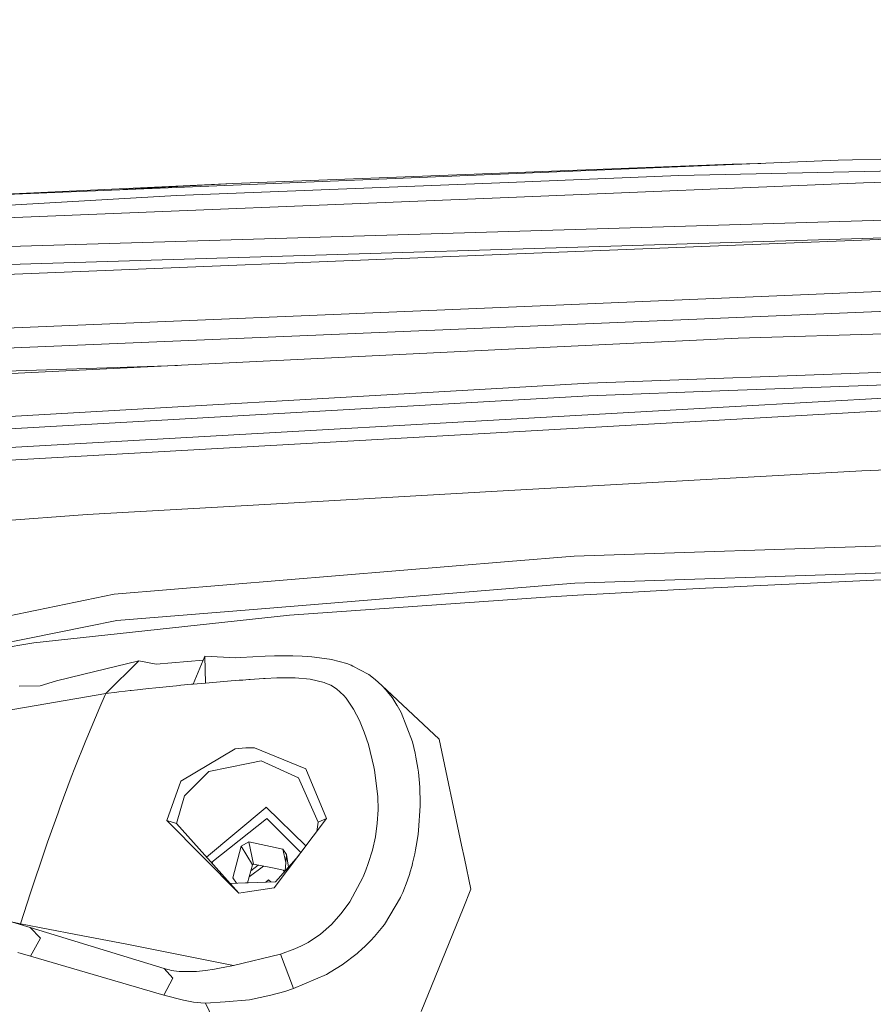
# Model space of a CAD drawing. Units: millimetres. Extents: x 755 to 8870, y -288 to 3601.
# Drawn here: x 2870 to 3012, y 2695 to 2859 of the extents above; entities that cross this region are included whole.
import ezdxf

# ---------------------------------------------------------------- set-up
doc = ezdxf.new("R2010")
doc.units = ezdxf.units.MM
doc.layers.add('1', color=7, linetype='Continuous', true_color=0xffffff)
doc.styles.add('blockfont', font='simplex.shx')
doc.dimstyles.get("Standard").update_dxf_attribs({"dimtxt": 0.18, "dimasz": 0.18, "dimexe": 0.18, "dimexo": 0.0625, "dimgap": 0.09, "dimtad": 0, "dimtih": 1, "dimtoh": 1, "dimdec": 4, "dimzin": 0, "dimdsep": 46, "dimtxsty": 'Standard', "dimcen": 0.09, "dimadec": 0, "dimazin": 0, "dimtfac": 1, "dimtdec": 4, "dimtofl": 0, "dimtmove": 0, "dimatfit": 3, "dimfxl": 1, "dimtolj": 1, "dimtzin": 0, "dimarcsym": 0})

# ---------------------------------------------------------------- blocks, each defined once
blk = doc.blocks.new('_U9')
at = {"layer": '1', "color": 18, "lineweight": 13}
for p, q in [((974.846274, 1197.49653), (974.846274, 3213.905111)), ((974.846274, 3211.905111), (2419.56897, 3211.905111)), ((4365, 3211.905111), (2920.277303, 3211.905111)), ((2451.433553, 3136.905111), (2426.433553, 3136.905111)), ((2426.433553, 3136.905111), (2426.433553, 3043.155111)), ((2683.10022, 3136.905111), (2658.10022, 3136.905111)), ((2683.10022, 3043.155111), (2683.10022, 3136.905111)), ((2426.433553, 3043.155111), (2451.433553, 3043.155111)), ((2658.10022, 3043.155111), (2683.10022, 3043.155111))]:
    blk.add_line(p, q, dxfattribs=at)
at = {"layer": '1', "color": 18, "lineweight": 70}
for points in [[(974.846274, 3211.905111), (1024.846224, 3225.302571), (1024.846323, 3198.507652)], [(4365, 3211.905111), (4315.000049, 3198.507652), (4314.999951, 3225.302571)]]:
    blk.add_solid(points, dxfattribs=at)
at = {"layer": '1', "color": 18, "linetype": 'Continuous', "lineweight": 13, "char_height": 50, "attachment_point": 7, "line_spacing_factor": 0.903614, "style": 'blockfont'}
for s, insert in [('\\W1.2899;133.5', (2423.71897, 3173.009278)), ('\\W1.1047;BBC', (2762.989803, 3173.009278)), ('\\W1.1591;3390', (2450.958553, 3051.134278))]:
    blk.add_mtext(s, dxfattribs=dict(at, insert=insert))

msp = doc.modelspace()

# ---------------------------------------------------------------- linework, layer by layer
at = {"layer": '1', "color": 18, "linetype": 'Continuous', "lineweight": 13}
for p, q in [((3397.916585, 2842.212346), (2979.816467, 2833.022502)), ((3220.204383, 2841.5741), (3006.356031, 2835.58431)), ((2951.449424, 2833.510306), (2988.716871, 2834.956554)), ((2951.456815, 2833.334115), (3006.356031, 2835.58431)), ((2993.476319, 2835.056399), (2988.716871, 2834.956554)), ((2951.456815, 2833.334115), (2842.34646, 2828.861859)), ((2951.449424, 2833.510306), (2905.475169, 2831.726459)), ((2951.447994, 2831.901935), (2979.816467, 2833.022502)), ((3298.03136, 2834.245828), (2951.468259, 2823.725608)), ((3072.13071, 2833.828118), (3010.555536, 2831.813005)), ((2862.125362, 2829.672564), (2905.475169, 2831.726459)), ((2887.17519, 2830.699316), (2905.475169, 2831.726459)), ((2951.447994, 2831.901935), (2896.132976, 2829.717067)), ((3010.555536, 2831.813005), (2951.454192, 2829.403308)), ((2896.132976, 2829.717067), (2842.362195, 2826.558498)), ((2951.454192, 2829.403308), (2842.363864, 2824.955133)), ((2862.047225, 2818.040279), (3081.653863, 2824.706462)), ((2951.468259, 2823.725608), (2861.881524, 2821.005967)), ((3022.888929, 2822.78147), (2951.446325, 2819.922832)), ((2951.446325, 2819.922832), (2859.08702, 2816.227344)), ((3079.955846, 2816.490796), (2951.442748, 2811.119941)), ((2826.096326, 2802.550939), (3058.103591, 2812.242177)), ((2951.442748, 2811.119941), (2842.36744, 2806.561854)), ((3100.690768, 2809.367736), (2989.682704, 2805.939344)), ((2989.682704, 2805.939344), (2951.445132, 2804.089931)), ((2951.445132, 2804.089931), (2870.823392, 2800.190739)), ((2870.823314, 2800.190735), (2864.913114, 2799.904894)), ((2867.753856, 2800.459296), (2896.284018, 2801.422117)), ((3046.182185, 2801.487353), (2964.804441, 2798.461822)), ((2951.429158, 2797.693399), (2964.804441, 2798.461822)), ((2988.108903, 2797.214177), (3046.223432, 2799.374011)), ((2847.182542, 2791.704562), (2951.429158, 2797.693399)), ((2964.84068, 2796.349433), (2988.108903, 2797.214177)), ((2847.557098, 2789.62746), (2964.84068, 2796.349433)), ((3016.562253, 2796.095279), (2988.197356, 2794.500259)), ((2988.197356, 2794.500259), (2801.381618, 2783.995298)), ((3016.591579, 2793.99505), (2948.401719, 2790.144113)), ((2814.772397, 2782.597449), (2948.401719, 2790.144113)), ((3075.719625, 2786.08146), (3010.318071, 2783.869651)), ((3010.318071, 2783.869651), (2951.477796, 2780.549672)), ((2911.819249, 2778.312114), (2951.477796, 2780.549672)), ((2911.819249, 2778.312114), (2881.242067, 2776.586917)), ((2881.242067, 2776.586917), (2864.211351, 2775.295404)), ((2962.351114, 2769.657281), (3173.576385, 2776.665118)), ((2951.425582, 2768.751529), (2885.711223, 2763.30438)), ((2962.351114, 2769.657281), (2951.425582, 2768.751529)), ((2962.491542, 2765.160945), (3115.368634, 2770.215419)), ((3002.921134, 2765.200523), (3024.741203, 2766.172317)), ((2909.626275, 2760.816959), (2962.491542, 2765.160945)), ((2968.242675, 2763.420728), (2978.911668, 2764.003661)), ((2978.911668, 2764.003661), (2984.246522, 2764.282611)), ((2984.246522, 2764.282611), (2986.914188, 2764.419225)), ((2986.914188, 2764.419225), (2992.249519, 2764.686731)), ((2992.249519, 2764.686731), (3002.921134, 2765.200523)), ((2885.711223, 2763.30438), (2860.854205, 2758.153039)), ((2914.927751, 2759.80368), (2957.575589, 2762.800601)), ((2957.575589, 2762.800601), (2962.909013, 2763.115552)), ((2962.909013, 2763.115552), (2968.242675, 2763.420728)), ((2909.626275, 2760.816959), (2886.194259, 2758.89149)), ((2880.055696, 2756.042388), (2914.927751, 2759.80368)), ((2863.078686, 2754.259749), (2886.194259, 2758.89149)), ((2872.360975, 2755.212453), (2880.055696, 2756.042388)), ((2863.422862, 2753.657372), (2872.360975, 2755.212453)), ((2900.819331, 2752.953556), (2898.873836, 2748.305586)), ((2900.819331, 2752.953556), (2900.948554, 2748.47534)), ((2906.01185, 2752.709416), (2900.819331, 2752.953556)), ((2906.01185, 2752.709416), (2906.755716, 2752.757338)), ((2910.895377, 2752.973345), (2906.755716, 2752.757338)), ((2912.446052, 2753.021267), (2910.895377, 2752.973345)), ((2914.696008, 2753.045347), (2912.446052, 2753.021267)), ((2914.696008, 2753.045347), (2915.474921, 2753.037956)), ((2917.057306, 2752.989557), (2915.474921, 2753.037956)), ((2917.057306, 2752.989557), (2917.868167, 2752.944258)), ((2917.868167, 2752.944258), (2918.675929, 2752.882507)), ((2918.675929, 2752.882507), (2921.608478, 2752.487686)), ((2921.608478, 2752.487686), (2921.966344, 2752.417353)), ((2921.966344, 2752.417353), (2924.498826, 2751.734522)), ((2889.843971, 2752.213743), (2880.468875, 2749.924925)), ((2889.843971, 2752.213743), (2884.325773, 2746.75968)), ((2892.74767, 2751.62628), (2889.843971, 2752.213743)), ((2900.548963, 2752.30762), (2892.74767, 2751.62628)), ((2925.194055, 2751.476792), (2924.498826, 2751.734522)), ((2925.502807, 2751.315621), (2925.194055, 2751.476792)), ((2925.502807, 2751.315621), (2928.034097, 2749.995974)), ((2876.122028, 2748.847273), (2880.468875, 2749.924925)), ((2907.16508, 2749.001768), (2908.143789, 2749.07997)), ((2908.409148, 2749.100474), (2908.143789, 2749.07997)), ((2908.409148, 2749.100474), (2910.63264, 2749.25473)), ((2910.899192, 2749.270466), (2910.63264, 2749.25473)), ((2912.827998, 2749.360827), (2910.899192, 2749.270466)), ((2913.39162, 2749.377754), (2912.827998, 2749.360827)), ((2915.319949, 2749.388245), (2913.39162, 2749.377754)), ((2915.883332, 2749.373224), (2915.319949, 2749.388245)), ((2918.369561, 2749.159124), (2915.883332, 2749.373224)), ((2920.726568, 2748.600987), (2918.369561, 2749.159124)), ((2928.034097, 2749.995974), (2928.162843, 2749.899891)), ((2929.232389, 2749.101666), (2928.162843, 2749.899891)), ((2930.338651, 2748.081473), (2929.232389, 2749.101666)), ((2873.387367, 2748.011377), (2869.905502, 2747.992304)), ((2876.122028, 2748.847273), (2873.387367, 2748.011377)), ((2890.484124, 2747.488049), (2889.609605, 2747.390059)), ((2891.476184, 2747.595575), (2890.484124, 2747.488049)), ((2891.476184, 2747.595575), (2892.686397, 2747.722653)), ((2896.658927, 2748.11056), (2892.686397, 2747.722653)), ((2896.813184, 2748.124865), (2896.658927, 2748.11056)), ((2898.597747, 2748.282221), (2896.813184, 2748.124865)), ((2898.873836, 2748.305586), (2898.597747, 2748.282221)), ((2900.948554, 2748.47534), (2898.873836, 2748.305586)), ((2905.211478, 2748.836783), (2900.948554, 2748.47534)), ((2905.921489, 2748.897579), (2905.211478, 2748.836783)), ((2905.921489, 2748.897579), (2906.543046, 2748.95027)), ((2906.543046, 2748.95027), (2907.16508, 2749.001768)), ((2920.960695, 2748.498467), (2920.726568, 2748.600987)), ((2921.813995, 2748.125342), (2920.960695, 2748.498467)), ((2922.795564, 2747.513321), (2921.813995, 2748.125342)), ((2924.012691, 2746.40682), (2922.795564, 2747.513321)), ((2930.338651, 2748.081473), (2931.055814, 2747.30089)), ((2939.87301, 2739.147452), (2930.338651, 2748.081473)), ((2884.325773, 2746.75968), (2867.555171, 2743.853596)), ((2883.330137, 2744.494942), (2884.213001, 2746.506956)), ((2884.213001, 2746.506956), (2884.31409, 2746.734169)), ((2884.325773, 2746.75968), (2884.31409, 2746.734169)), ((2884.325773, 2746.75968), (2886.170179, 2746.979263)), ((2886.170179, 2746.979263), (2886.49109, 2747.018364)), ((2886.49109, 2747.018364), (2887.537748, 2747.146156)), ((2887.537748, 2747.146156), (2888.385087, 2747.247723)), ((2888.385087, 2747.247723), (2888.572484, 2747.269896)), ((2889.609605, 2747.390059), (2888.572484, 2747.269896)), ((2924.389869, 2745.965508), (2924.012691, 2746.40682)), ((2925.297529, 2744.670656), (2924.389869, 2745.965508)), ((2931.292802, 2747.019079), (2931.055814, 2747.30089)), ((2931.292802, 2747.019079), (2932.021171, 2746.069697)), ((2932.137519, 2745.904949), (2932.021171, 2746.069697)), ((2932.137519, 2745.904949), (2932.848245, 2744.808701)), ((2881.156236, 2739.328173), (2883.330137, 2744.494942)), ((2925.297529, 2744.670656), (2925.596267, 2744.1695)), ((2926.581413, 2742.259052), (2925.596267, 2744.1695)), ((2932.848245, 2744.808701), (2932.883769, 2744.749334)), ((2933.537751, 2743.567255), (2932.883769, 2744.749334)), ((2935.420543, 2738.676575), (2933.537751, 2743.567255)), ((2927.386075, 2740.334776), (2926.581413, 2742.259052)), ((2881.156236, 2739.328173), (2880.981952, 2738.90045)), ((2928.100616, 2738.230732), (2927.386075, 2740.334776)), ((2879.175454, 2734.3519), (2880.981952, 2738.90045)), ((2907.681257, 2737.711695), (2905.905992, 2737.519053)), ((2907.681257, 2737.711695), (2907.76518, 2737.71551)), ((2907.772809, 2737.715986), (2907.76518, 2737.71551)), ((2907.837659, 2737.715748), (2907.772809, 2737.715986)), ((2909.099132, 2737.713841), (2907.837659, 2737.715748)), ((2917.659074, 2734.213617), (2909.099132, 2737.713841)), ((2928.990632, 2734.556463), (2928.100616, 2738.230732)), ((2935.876399, 2736.827639), (2935.420543, 2738.676575)), ((2943.618327, 2721.50853), (2939.87301, 2739.147452)), ((2905.905992, 2737.519053), (2896.860868, 2732.153204)), ((2936.012775, 2736.165789), (2935.876399, 2736.827639)), ((2936.012775, 2736.165789), (2936.319381, 2734.298733)), ((2878.57464, 2732.791689), (2879.175454, 2734.3519)), ((2908.078223, 2735.092667), (2901.525527, 2733.760145)), ((2908.356696, 2735.14941), (2908.078223, 2735.092667)), ((2910.222322, 2735.528734), (2908.356696, 2735.14941)), ((2916.444808, 2732.72517), (2910.222322, 2735.528734)), ((2929.124862, 2734.00214), (2928.990632, 2734.556463)), ((2876.746207, 2727.897909), (2878.57464, 2732.791689)), ((2897.463351, 2729.684857), (2901.525527, 2733.760145)), ((2919.700176, 2725.305107), (2916.444808, 2732.72517)), ((2921.125919, 2725.951937), (2917.659074, 2734.213617)), ((2929.646283, 2729.620007), (2929.124862, 2734.00214)), ((2936.369449, 2733.993557), (2936.319381, 2734.298733)), ((2936.415702, 2733.634499), (2936.369449, 2733.993557)), ((2936.598569, 2731.798676), (2936.415702, 2733.634499)), ((2896.860868, 2732.153204), (2894.498616, 2725.606945)), ((2936.64673, 2731.081513), (2936.598569, 2731.798676)), ((2936.64673, 2731.081513), (2936.716348, 2728.507069)), ((2896.111041, 2725.075987), (2897.463351, 2729.684857)), ((2929.69206, 2727.346924), (2929.646283, 2729.620007)), ((2876.746207, 2727.897909), (2876.37952, 2726.890591)), ((2910.871774, 2727.642563), (2911.064416, 2727.802542)), ((2911.064416, 2727.802542), (2917.677981, 2721.366605)), ((2936.689407, 2728.045014), (2936.45075, 2723.926809)), ((2936.689407, 2728.045014), (2936.716348, 2728.507069)), ((2874.636918, 2721.980837), (2876.37952, 2726.890591)), ((2910.871774, 2727.642563), (2901.083809, 2719.508019)), ((2929.573089, 2725.134876), (2929.69206, 2727.346924)), ((2894.498616, 2725.606945), (2906.481057, 2713.464764)), ((2894.498616, 2725.606945), (2896.111041, 2725.075987)), ((2906.481057, 2713.464764), (2896.111041, 2725.075987)), ((2911.093026, 2725.862053), (2902.023107, 2718.663004)), ((2911.152393, 2725.90926), (2911.093026, 2725.862053)), ((2911.152393, 2725.90926), (2916.846122, 2720.260335)), ((2912.412435, 2714.364079), (2921.125919, 2725.951937)), ((2919.487799, 2723.773439), (2919.700176, 2725.305107)), ((2921.125919, 2725.951937), (2919.700176, 2725.305107)), ((2929.264575, 2722.879437), (2929.573089, 2725.134876)), ((2928.748399, 2720.637587), (2929.264575, 2722.879437)), ((2936.375886, 2723.303822), (2936.175376, 2721.921232)), ((2936.375886, 2723.303822), (2936.45075, 2723.926809)), ((2874.636918, 2721.980837), (2874.23256, 2720.813301)), ((2906.89519, 2721.309212), (2905.502111, 2716.02824)), ((2908.139497, 2722.026613), (2906.89519, 2721.309212)), ((2906.89519, 2721.309212), (2908.774167, 2718.197611)), ((2908.139497, 2722.026613), (2910.992652, 2721.41054)), ((2908.139497, 2722.026613), (2908.969671, 2718.308714)), ((2913.845569, 2720.794705), (2910.992652, 2721.41054)), ((2936.175376, 2721.921232), (2935.957462, 2720.695522)), ((2943.618327, 2721.50853), (2944.090635, 2719.2848)), ((2871.785671, 2713.521031), (2874.23256, 2720.813301)), ((2916.488162, 2719.784293), (2912.619382, 2715.398577)), ((2913.845569, 2720.794705), (2914.418012, 2719.924)), ((2913.845569, 2720.794705), (2914.332344, 2718.615029)), ((2914.418012, 2719.924), (2914.242241, 2717.238278)), ((2914.418012, 2719.924), (2914.765768, 2717.831757)), ((2928.0577, 2718.418863), (2928.748399, 2720.637587)), ((2935.82657, 2720.046309), (2935.683519, 2719.391611)), ((2935.957462, 2720.695522), (2935.82657, 2720.046309)), ((2901.769419, 2718.740347), (2901.969463, 2718.679217)), ((2901.969463, 2718.679217), (2902.023107, 2718.663004)), ((2902.023107, 2718.663004), (2902.104646, 2718.52043)), ((2902.145377, 2718.31939), (2902.104646, 2718.52043)), ((2907.935414, 2715.209645), (2908.774167, 2718.197611)), ((2908.210429, 2716.189356), (2910.619387, 2717.983978)), ((2909.743583, 2718.156374), (2908.503064, 2717.231835)), ((2908.969671, 2718.308714), (2908.774167, 2718.197611)), ((2911.809951, 2717.749622), (2908.969671, 2718.308714)), ((2927.647859, 2717.297104), (2928.0577, 2718.418863)), ((2935.363322, 2718.087938), (2935.017377, 2716.872957)), ((2935.460836, 2718.46464), (2935.363322, 2718.087938)), ((2935.683519, 2719.391611), (2935.460836, 2718.46464)), ((2944.090635, 2719.2848), (2945.174247, 2714.181212)), ((2914.244347, 2717.270467), (2911.809951, 2717.749622)), ((2914.03005, 2716.997735), (2913.897028, 2717.338829)), ((2927.647859, 2717.297104), (2927.214652, 2716.230181)), ((2934.561521, 2715.497759), (2934.99139, 2716.788557)), ((2935.017377, 2716.872957), (2934.99139, 2716.788557)), ((2907.585651, 2715.195683), (2905.027355, 2715.092463)), ((2905.502111, 2716.02824), (2906.099957, 2715.135739)), ((2907.585651, 2715.195683), (2908.063442, 2715.214756)), ((2908.063442, 2715.214756), (2912.619382, 2715.398577)), ((2911.013331, 2715.333777), (2911.438972, 2715.735343)), ((2911.843565, 2715.367275), (2911.438972, 2715.735343)), ((2924.97161, 2712.030199), (2927.144557, 2716.098812)), ((2927.144557, 2716.098812), (2927.214652, 2716.230181)), ((2934.561521, 2715.497759), (2933.807641, 2713.606384)), ((2870.138198, 2708.402184), (2871.785671, 2713.521031)), ((2907.969266, 2713.690308), (2906.481057, 2713.464764)), ((2912.412435, 2714.364079), (2907.969266, 2713.690308)), ((2933.506519, 2712.944773), (2933.807641, 2713.606384)), ((2945.174247, 2714.181212), (2943.868073, 2710.964826)), ((2923.54849, 2710.085657), (2924.97161, 2712.030199)), ((2930.74277, 2708.293703), (2933.416158, 2712.7929)), ((2933.506519, 2712.944773), (2933.416158, 2712.7929)), ((2871.747524, 2707.759884), (2860.870868, 2711.022642)), ((2921.924621, 2708.281067), (2923.54849, 2710.085657)), ((2943.86807, 2710.964818), (2936.894923, 2693.7938)), ((2870.138198, 2708.402184), (2868.815879, 2708.639313)), ((2870.062949, 2708.265219), (2870.138198, 2708.402184)), ((2879.31636, 2706.629065), (2870.138198, 2708.402184)), ((2920.090705, 2706.652668), (2921.924621, 2708.281067)), ((2930.497915, 2707.965401), (2930.688738, 2708.221256)), ((2930.688752, 2708.221276), (2930.74277, 2708.293703)), ((2871.747524, 2707.759884), (2873.466522, 2706.002739)), ((2894.045621, 2700.951603), (2871.747524, 2707.759884)), ((2879.316837, 2706.629065), (2879.31636, 2706.629065)), ((2887.813598, 2704.969433), (2879.316837, 2706.629065)), ((2918.039352, 2705.276039), (2920.090705, 2706.652668)), ((2929.088861, 2706.252125), (2930.497915, 2707.965401)), ((2873.466522, 2706.002739), (2871.807843, 2702.971008)), ((2887.813598, 2704.969433), (2887.813836, 2704.969433)), ((2905.584127, 2701.439407), (2887.813836, 2704.969433)), ((2916.96313, 2704.710749), (2918.039352, 2705.276039)), ((2928.504258, 2705.616739), (2927.39442, 2704.509285)), ((2929.088861, 2706.252125), (2928.504258, 2705.616739)), ((2871.807843, 2702.971008), (2869.678289, 2703.603533)), ((2913.457185, 2703.348425), (2905.584127, 2701.439407)), ((2915.803224, 2704.191473), (2913.457185, 2703.348425)), ((2915.62584, 2697.596577), (2913.457185, 2703.348425)), ((2916.96313, 2704.710749), (2915.803224, 2704.191473)), ((2923.716336, 2701.565292), (2926.219732, 2703.460005)), ((2927.179128, 2704.316881), (2926.219732, 2703.460005)), ((2927.179128, 2704.316881), (2927.39442, 2704.509285)), ((2893.993884, 2696.524408), (2871.807843, 2702.971008)), ((2923.716336, 2701.565292), (2921.706229, 2700.315025)), ((2894.639522, 2700.778034), (2894.045621, 2700.951603)), ((2895.483524, 2699.319151), (2894.045621, 2700.951603)), ((2894.949466, 2700.696495), (2894.639522, 2700.778034)), ((2895.247251, 2700.626639), (2894.949466, 2700.696495)), ((2896.569759, 2700.426129), (2895.247251, 2700.626639)), ((2896.569759, 2700.426129), (2898.517877, 2700.450924)), ((2899.471551, 2700.463083), (2898.517877, 2700.450924)), ((2899.471551, 2700.463083), (2900.962144, 2700.629976)), ((2902.444631, 2700.853375), (2900.962144, 2700.629976)), ((2903.558999, 2701.050308), (2902.444631, 2700.853375)), ((2903.558999, 2701.050308), (2903.872997, 2701.10586)), ((2905.584127, 2701.439407), (2903.872997, 2701.10586)), ((2921.079189, 2699.966934), (2915.62584, 2697.596577)), ((2921.079189, 2699.966934), (2921.706229, 2700.315025)), ((2895.483524, 2699.319151), (2893.993884, 2696.524408)), ((2911.855251, 2696.475056), (2914.187938, 2697.126654)), ((2915.62584, 2697.596577), (2914.187938, 2697.126654)), ((2897.272617, 2695.656565), (2893.993884, 2696.524408)), ((2897.272617, 2695.656565), (2898.959905, 2695.338753)), ((2900.148898, 2695.195702), (2898.959905, 2695.338753)), ((2900.917798, 2695.14015), (2900.148898, 2695.195702)), ((2904.221803, 2695.399311), (2900.917798, 2695.14015)), ((2907.729179, 2681.362179), (2900.917798, 2695.14015)), ((2908.302575, 2695.719507), (2904.221803, 2695.399311)), ((2908.302575, 2695.719507), (2911.855251, 2696.475056))]:
    msp.add_line(p, q, dxfattribs=at)

# ---------------------------------------------------------------- dimensions: what is measured, and where the dimension line sits
dim = msp.add_linear_dim(base=(4365, 3211.905111), p1=(974.846274, 1197.49653), p2=(4365, 3400), text='<>\\P[\\C18;\\H50.00;\\Fsimplex.shx;3390\\Fsimplex.shx;\\H50.00;\\C18; ]\\C18;\\H50.00;\\Fsimplex.shx;BBC\\Fsimplex.shx;\\H50.00;\\C18;', dimstyle='Standard', override={"dimtxt": 50, "dimasz": 50, "dimexe": 2, "dimexo": 0, "dimgap": 1.5, "dimtih": 1, "dimtoh": 1, "dimdec": 1, "dimlfac": 0.03937, "dimzin": 8, "dimdsep": 44, "dimlunit": 2, "dimtxsty": 'blockfont', "dimsah": 1, "dimse1": 0, "dimse2": 0, "dimsd1": 0, "dimsd2": 0, "dimclrd": 18, "dimclre": 18, "dimclrt": 18, "dimtol": 0, "dimtm": -0.1, "dimtfac": 1, "dimtdec": 2, "dimtofl": 1, "dimtmove": 0, "dimtzin": 8, "dimlwd": 13, "dimlwe": 13}, dxfattribs=at)
dim.commit()
dim.dimension.update_dxf_attribs({"geometry": '_U9', "text_midpoint": (2669.923137, 3211.905111), "dimtype": 160})

doc.saveas('drawing.dxf')
